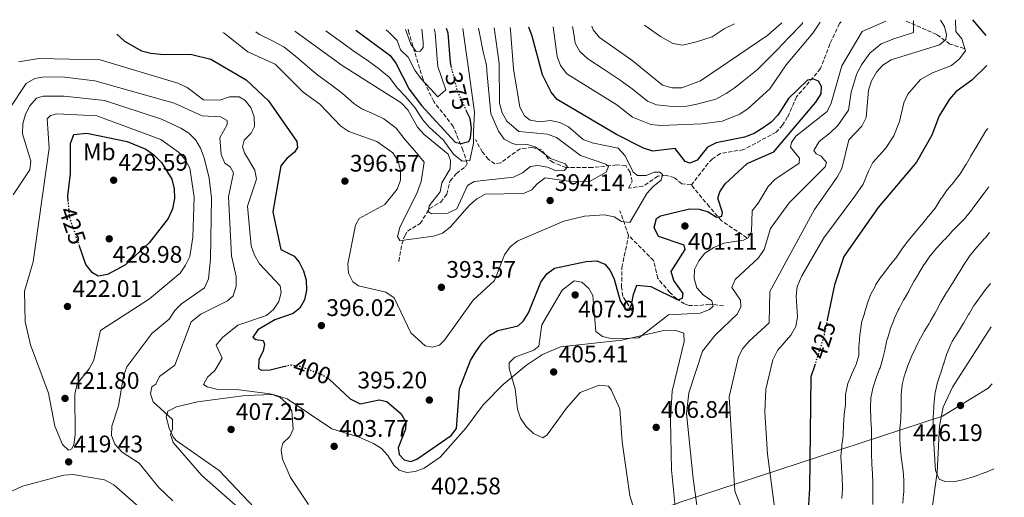
# Model space of a CAD drawing. Units: metres. Extents: x 618817 to 622301, y 4662351 to 4664722.
# Drawn here: x 621857 to 622269, y 4664522 to 4664722 of the extents above; entities that cross this region are included whole.
import ezdxf
from ezdxf.enums import TextEntityAlignment as Align

# ---------------------------------------------------------------- set-up
doc = ezdxf.new("R2010")
doc.units = ezdxf.units.M
doc.header["$MEASUREMENT"] = 0
doc.linetypes.add('DGN Style 3', pattern=[2.435890702152634, 1.739921930109024, -0.6959687720436097])
doc.linetypes.add('DGN Style 5', pattern=[1.217945351076317, 0.5219765790327072, -0.6959687720436097])
for name, color, linetype, lineweight in [('Cota de curva de nivel directora', 7, 'Continuous', 0), ('Cota de punto acotado terreno', 7, 'Continuous', 0), ('Curva de nivel directora', 30, 'Continuous', 30), ('Curva de nivel directora no vista', 30, 'DGN Style 5', 30), ('Curva de nivel intermedia', 30, 'Continuous', 0), ('Etiqueta de uso rústico', 92, 'Continuous', 0), ('Límite de municipio', 7, 'Continuous', 0), ('Línea de cambio de uso (parcela vista)', 92, 'Continuous', 0), ('Punto acotado terreno (símbolo)', 7, 'Continuous', 0), ('Vaguada', 142, 'DGN Style 3', 13)]:
    doc.layers.add(name, color=color, linetype=linetype, lineweight=lineweight)
doc.styles.add('Style-Arial', font='arial.ttf')

# ---------------------------------------------------------------- blocks, each defined once
blk = doc.blocks.new('5PATER')
at = {"layer": 'Punto acotado terreno (símbolo)', "linetype": 'Continuous', "lineweight": 0}
h = blk.add_hatch(color=51, dxfattribs=at)
edge = h.paths.add_edge_path()
edge.add_ellipse((0, 0), major_axis=(-0.1095731443231308, -0.1110710700762829), ratio=0.9994222409660317, start_angle=0, end_angle=360)

msp = doc.modelspace()

# ---------------------------------------------------------------- linework, layer by layer
at = {"layer": 'Curva de nivel directora', "color": 30, "linetype": 'Continuous', "lineweight": 30, "flags": 128}
for points, elevation in [([(622261.4000000004, 4664715.740000002), (622255.7599999988, 4664722.359999999)], 425), ([(621897.8700000006, 4664716.240000002), (621901.0999999981, 4664713.390000002), (621908.1599999992, 4664709.340000002), (621912.0399999993, 4664708.34), (621916.0899999995, 4664707.990000002), (621929.2100000001, 4664707.810000001), (621937.2299999997, 4664705.850000001), (621951.9199999995, 4664697.130000001), (621961.2899999993, 4664688.380000004), (621973.1699999993, 4664671.42), (621973.3700000005, 4664668.9), (621972.15, 4664666.970000002), (621968.9600000004, 4664664.310000001), (621966.3699999999, 4664661.180000001), (621963.1299999988, 4664641.900000001), (621966.4799999995, 4664626.199999999), (621972.0499999995, 4664623.439999999), (621974.1599999995, 4664620.92), (621975.9299999997, 4664617.189999999), (621977.0400000006, 4664613.340000001), (621977.1999999994, 4664609.090000002), (621976.3999999993, 4664605.039999999), (621974.3699999996, 4664601.59), (621971.5499999988, 4664599.440000001), (621963.9899999994, 4664596.770000001), (621956.8899999983, 4664592.560000001), (621954.7200000001, 4664589.520000001), (621956.0399999989, 4664588.550000003), (621959.0199999984, 4664588.09), (621959.5700000004, 4664586.520000001), (621958.9899999994, 4664583.82), (621957.1799999988, 4664580.000000001), (621957.0599999982, 4664576.33), (621958.3999999993, 4664575.710000001), (621962.0000000001, 4664575.840000001), (621968.1, 4664577.289999999)], 400), ([(621997.8500000001, 4664717.949999999), (622012.0899999982, 4664707.33), (622014.5800000007, 4664704.200000001), (622020.1599999995, 4664693.210000004), (622025.3200000006, 4664686.390000001), (622039.3799999999, 4664671.08), (622041.7000000001, 4664670.57), (622044.9999999991, 4664671.320000002), (622045.7599999991, 4664672.95), (622046.1999999994, 4664676.930000002), (622045.5699999991, 4664680.95), (622044.1299999997, 4664684.12)], 375), ([(622037.8499999987, 4664702.360000002), (622037.3199999991, 4664704.490000002), (622036.4499999996, 4664716.690000001), (622035.6600000005, 4664718.600000001)], 375), ([(622192.3099999987, 4664691.29), (622192.53, 4664694.37), (622191.2899999995, 4664696.560000001), (622189.1999999996, 4664697.480000001), (622186.6699999993, 4664697.01), (622178.6799999987, 4664689.310000002), (622174.2300000006, 4664682.37), (622171.479999999, 4664679.470000001), (622168.1500000008, 4664677.050000003), (622164.3099999985, 4664674.760000001), (622160.3199999988, 4664673.25), (622148.440000001, 4664670.78), (622144.8699999992, 4664668.970000002), (622140.4799999993, 4664663.550000002), (622137.5199999999, 4664662.32), (622135.5300000006, 4664663.030000002), (622131.3300000008, 4664668.460000004), (622122.019999999, 4664667.390000002), (622118.0199999979, 4664668.640000002), (622106.8299999987, 4664674.32), (622082.0499999995, 4664688.930000001), (622079.4900000002, 4664692.07), (622075.82, 4664699.230000002), (622071.6, 4664715.470000001), (622070.1699999995, 4664719.189999999)], 400), ([(622261.6199999994, 4664703.119999999), (622261.5799999991, 4664703.029999999), (622255.4300000002, 4664697.050000001), (622248.6599999998, 4664692.220000003), (622246.1099999995, 4664689.140000002), (622241.7799999999, 4664682.080000001), (622238.72, 4664674.03), (622232.2999999983, 4664662.680000001), (622216.1600000003, 4664643.820000002), (622201.8300000007, 4664623.24), (622198.0199999996, 4664611.32), (622194.9399999996, 4664596.78)], 425), ([(621986.5800000003, 4664571.940000001), (621995.4699999997, 4664563.619999999), (621999.5899999992, 4664561.630000002), (622007.6099999989, 4664563.29), (622010.7699999996, 4664562.49), (622016.8, 4664557.45), (622018.709999999, 4664553.920000001), (622018.6199999994, 4664550.95), (622015.4999999992, 4664543.230000002), (622015.9799999997, 4664540.410000001), (622017.9800000002, 4664538.130000001), (622020.7299999995, 4664537.449999999), (622023.3200000002, 4664538.470000001), (622037.6399999986, 4664548.29), (622039.8600000005, 4664551.24), (622041.1900000003, 4664567.83), (622045.7999999992, 4664579.67), (622047.9699999996, 4664583.32), (622050.6200000006, 4664587.130000001), (622053.7799999989, 4664590.270000001), (622057.2099999998, 4664592.340000001), (622065.6599999989, 4664594.180000001), (622067.940000001, 4664596.279999999), (622070.0399999998, 4664599.680000002), (622075.1799999987, 4664612.480000001), (622077.6699999986, 4664615.940000001), (622080.9000000006, 4664618.32), (622094.1299999984, 4664621.199999999), (622098.63, 4664621.380000001), (622101.8699999988, 4664620.08), (622104.1500000008, 4664617.42), (622105.8799999988, 4664613.810000002), (622108.3099999983, 4664604.750000001), (622110.6299999985, 4664601.230000001), (622112.2699999991, 4664601.490000002), (622113.1299999997, 4664603.050000002), (622113.8600000006, 4664607.300000001), (622115.2699999987, 4664611.199999999), (622121.1699999997, 4664610.67), (622132.3999999991, 4664605.140000002), (622134.3999999998, 4664605.850000001), (622134.6299999999, 4664607.820000002), (622130.7299999995, 4664613.180000001), (622129.6900000002, 4664617.030000002), (622135.5300000006, 4664626.170000001), (622135.0599999991, 4664627.940000001), (622124.3300000001, 4664631.550000001), (622122.5599999998, 4664635.340000002), (622123.5599999991, 4664639.210000001), (622125.230000001, 4664640.270000001), (622137.3300000001, 4664643.250000002), (622141.3299999987, 4664643.12), (622145.1599999998, 4664641.910000001), (622148.66, 4664639.730000001), (622150.779999999, 4664640.140000001), (622151.1700000003, 4664641.630000001), (622149.1399999984, 4664647.630000001), (622149.9699999999, 4664650.34), (622152.2400000008, 4664653.630000002), (622161.4199999986, 4664662.130000004), (622172.5699999998, 4664667.029999999), (622190.1799999987, 4664687.890000001), (622192.3099999987, 4664691.29)], 400), ([(621877.5700000006, 4664646.310000001), (621877.3400000003, 4664648.699999999), (621878.5099999993, 4664657.890000002), (621878.5199999984, 4664670.480000001), (621879.8300000003, 4664674.37), (621885.3600000002, 4664674.83), (621902.2200000002, 4664671.42), (621909.9400000006, 4664668.180000001), (621913.2699999987, 4664665.74), (621916.5099999997, 4664662.650000001), (621920.8499999982, 4664655.59), (621921.8200000006, 4664651.510000001), (621921.9799999992, 4664647.460000001), (621921.1099999996, 4664643.2), (621919.3700000007, 4664639.119999999), (621911.3199999996, 4664628.900000002), (621901.4800000003, 4664619.690000001), (621894.0199999993, 4664615.660000001), (621890.0299999996, 4664615.060000001), (621887.649999999, 4664616.410000003), (621884.8300000007, 4664619.840000001), (621882.2199999997, 4664627.61)], 425), ([(622189.8099999997, 4664578.25), (622188.0799999997, 4664572.850000001), (622187.5700000002, 4664526.09), (622185.829999999, 4664499.430000002), (622185.8699999992, 4664469.740000002), (622187.1299999999, 4664446.660000001), (622188.69, 4664427.560000001), (622193.1499999991, 4664404.449999999), (622194.1500000005, 4664389.61), (622194.5599999995, 4664366.520000001), (622193.3199999991, 4664335.480000001), (622193.6699999999, 4664289.470000002), (622195.0499999991, 4664280.980000001), (622197.9300000002, 4664272.000000002), (622202.89, 4664265.510000001), (622206.1299999988, 4664263.130000004), (622209.9299999987, 4664261.460000001), (622213.99, 4664260.83), (622222.5700000008, 4664262.02), (622234.8199999996, 4664266.53), (622256.9199999988, 4664271.420000001), (622261.0799999986, 4664272.980000001), (622264.5299999996, 4664275.03), (622268.9599999997, 4664279.310000001)], 425)]:
    msp.add_lwpolyline(points, dxfattribs=dict(at, elevation=elevation))
at = {"layer": 'Curva de nivel directora no vista', "color": 30, "linetype": 'DGN Style 5', "lineweight": 30, "flags": 128}
for points, elevation in [([(622044.1299999997, 4664684.12), (622040.3099999997, 4664692.500000002), (622037.8499999987, 4664702.360000002)], 375), ([(621882.2199999997, 4664627.61), (621878.23, 4664639.440000001), (621877.5700000006, 4664646.310000001)], 425), ([(622194.9399999996, 4664596.78), (622193.3899999983, 4664589.470000001), (622189.8099999997, 4664578.25)], 425), ([(621968.1, 4664577.289999999), (621970.5999999989, 4664577.890000001), (621974.5499999984, 4664577.289999999), (621982.9100000003, 4664574.210000002), (621986.3500000001, 4664572.160000003), (621986.5800000003, 4664571.940000001)], 400)]:
    msp.add_lwpolyline(points, dxfattribs=dict(at, elevation=elevation))
at = {"layer": 'Curva de nivel intermedia', "color": 30, "linetype": 'Continuous', "lineweight": 0, "flags": 128}
for points, elevation in [([(622219.4300000004, 4664721.74), (622209.5199999996, 4664717.350000001), (622201.0800000017, 4664703.05), (622196.5900000012, 4664687.439999999), (622194.8300000001, 4664683.95), (622181.8400000012, 4664673.619999999), (622179.9400000013, 4664671.010000001), (622179.5800000017, 4664669.01), (622183.3400000011, 4664664.350000001), (622183.2100000015, 4664662.34), (622172.9600000009, 4664655.439999998), (622170.1600000003, 4664652.579999999), (622166.0000000006, 4664645.599999999), (622163.5900000011, 4664642.34), (622163.2900000016, 4664633.739999999), (622161.860000001, 4664630.999999999), (622159.8600000006, 4664630.070000002), (622151.7000000001, 4664628.88), (622147.4700000009, 4664627.029999998), (622143.7100000014, 4664624.59), (622141.2100000002, 4664621.419999998), (622139.430000001, 4664617.84), (622139.27, 4664613.98), (622140.3200000006, 4664610.130000001), (622143.0099999995, 4664607.149999999), (622146.6799999997, 4664604.67), (622147.2200000007, 4664602.449999998), (622145.6500000015, 4664601.099999999), (622141.74, 4664599.55), (622128.5000000009, 4664598.81), (622116.0700000012, 4664589.25), (622105.1200000009, 4664588.760000001), (622101.0000000015, 4664589.699999999), (622098.1100000015, 4664591.869999999), (622096.8600000021, 4664606.930000001), (622095.2200000014, 4664609.84), (622092.270000001, 4664612.529999999), (622089.0999999992, 4664613.01), (622084.1300000004, 4664609.189999999), (622075.5600000008, 4664594.67), (622074.2799999999, 4664585.759999999), (622072.2400000015, 4664584.02), (622064.2500000007, 4664581.109999999), (622061.9500000007, 4664578.710000001), (622061.8500000001, 4664576.300000002), (622064.49, 4664567.84), (622065.4300000009, 4664559.380000001), (622066.6500000014, 4664555.579999999), (622069.0899999999, 4664552.039999999), (622072.0600000004, 4664549.140000001), (622075.9600000008, 4664547.409999999), (622077.8400000005, 4664548.539999999), (622085.8600000005, 4664559.720000001), (622091.6500000019, 4664566.349999998), (622099.5800000001, 4664569.41), (622103.4700000014, 4664568.95), (622104.6200000005, 4664567.470000001), (622108.1299999995, 4664559.52), (622109.150000001, 4664545.65), (622112.3499999995, 4664523.210000001), (622116.4600000001, 4664510.17)], 405.0000000000001), ([(622191.9199999997, 4664721.269999999), (622188.8500000008, 4664716.74), (622177.8100000012, 4664703.499999999), (622170.9100000013, 4664693.439999999), (622161.85, 4664685.119999999), (622158.4200000011, 4664682.779999998), (622150.9199999998, 4664679.92), (622142.4700000009, 4664678.710000001), (622125.230000001, 4664678.02), (622121.1400000005, 4664678.500000001), (622113.5499999998, 4664681.59), (622106.9400000004, 4664686.67), (622085.97, 4664699.649999999), (622083.3600000015, 4664703.140000002), (622082.0499999995, 4664706.939999999), (622080.3200000017, 4664719.359999999)], 405.0000000000001), ([(622184.7400000005, 4664721.15), (622184.2900000011, 4664720.52), (622178.7200000011, 4664714.810000001), (622173.9800000002, 4664709.699999999), (622168.4100000003, 4664704.149999999), (622165.5700000015, 4664701.3), (622159.3100000008, 4664696.34), (622156.0700000019, 4664693.76), (622152.7100000002, 4664691.470000002), (622148.3100000013, 4664689.029999998), (622140.3200000006, 4664687.019999999), (622136.2700000005, 4664686.179999999), (622130.2700000012, 4664686.009999999), (622123.5700000002, 4664686.730000001), (622119.7700000004, 4664688.269999999), (622113.370000001, 4664693.349999999), (622108.3799999999, 4664697.100000001), (622101.6900000023, 4664701.489999999), (622094.8000000011, 4664706.029999999), (622091.5100000009, 4664709), (622089.5199999994, 4664712.529999999), (622088.9699999995, 4664716.489999999), (622088.4199999997, 4664719.500000001)], 410.0000000000001), ([(622175.9600000005, 4664721), (622170.1400000001, 4664715.910000001), (622141.9299999999, 4664696.699999999), (622134.0800000001, 4664693.81), (622130.0700000002, 4664693.800000001), (622125.990000001, 4664694.949999999), (622113.2200000013, 4664705.42), (622099.6600000004, 4664714.859999998), (622097.0000000006, 4664718.13), (622096.5500000013, 4664719.639999999)], 415), ([(622156.120000001, 4664720.66), (622151.8200000006, 4664718.499999999), (622146.8600000008, 4664715.119999999), (622140.3099999995, 4664713.119999999), (622134.3300000003, 4664711.76), (622130.2900000013, 4664712.33), (622125.24, 4664715.31), (622120.0400000007, 4664718.970000001), (622118.540000001, 4664720.019999999)], 420.0000000000001), ([(622230.9700000007, 4664721.939999999), (622231.030000001, 4664716.960000001), (622226.65, 4664715.59), (622222.8300000001, 4664714.399999999), (622217.4400000012, 4664712.259999999), (622212.6700000013, 4664708.369999999), (622209.3099999995, 4664703.439999999), (622207.2900000011, 4664699.890000002), (622204.9500000009, 4664692.090000001), (622203.8700000013, 4664684.429999998), (622199.4000000008, 4664678.02), (622196.0800000017, 4664675.060000001), (622191.6000000001, 4664671.31), (622189.3800000006, 4664667.609999998), (622190.2200000011, 4664666.259999999), (622192.4400000006, 4664665.25), (622194.6700000013, 4664662.529999998), (622194.030000002, 4664660.74), (622178.9900000015, 4664645.65), (622171.2000000018, 4664634.970000001), (622168.5399999998, 4664626.24), (622166.1700000005, 4664622.750000001), (622156.4500000019, 4664613.649999999), (622154.9600000011, 4664610.289999999), (622158.610000001, 4664604.909999999), (622158.780000001, 4664602.16), (622157.4600000001, 4664599.220000001), (622148.0499999998, 4664590.31), (622142.7200000011, 4664583.59), (622137.0900000008, 4664566.199999998), (622136.0900000016, 4664557.470000001), (622138.8099999996, 4664530.369999998), (622146.4200000004, 4664475.060000001)], 410.0000000000001), ([(622242.2900000019, 4664722.130000001), (622243.9300000002, 4664719.539999999), (622244.820000002, 4664716.069999999), (622244.5400000004, 4664714.069999999), (622241.9200000007, 4664711.869999999), (622221.7100000002, 4664705.550000001), (622218.1699999997, 4664703.349999999), (622215.5000000009, 4664700.380000001), (622213.4900000015, 4664696.730000001), (622212.2100000007, 4664692.899999999), (622211.1400000001, 4664681.429999999), (622209.3200000006, 4664677.859999999), (622203.9699999996, 4664672.099999999), (622201.0000000013, 4664660.119999998), (622199.0700000002, 4664656.390000001), (622189.5500000005, 4664642.930000001), (622170.870000001, 4664608.62), (622170.7000000011, 4664595.42), (622162.3100000003, 4664587.869999998), (622159.6900000006, 4664584.8), (622157.7800000019, 4664581.279999999), (622153.8800000015, 4664564.48), (622156.280000002, 4664525.09), (622159.8400000005, 4664515.829999999)], 415), ([(622248.5599999992, 4664722.240000002), (622248.6300000009, 4664717.369999998), (622251.2500000005, 4664714.3), (622252.6699999997, 4664709.279999999), (622250.1100000005, 4664705.859999999), (622246.9200000009, 4664703.210000001), (622239.0000000016, 4664700.079999999), (622233.9099999999, 4664697.34), (622228.6399999993, 4664691.23), (622226.9900000021, 4664687.49), (622225.1200000012, 4664679.720000001), (622222.7000000004, 4664673.789999999), (622219.2400000005, 4664668.440000001), (622213.9699999999, 4664662.519999999), (622212.1400000014, 4664658.889999999), (622209.8800000016, 4664653.489999999), (622206.4400000017, 4664648.429999999), (622193.5300000013, 4664631.109999998), (622184.2300000007, 4664615.189999999), (622182.3600000021, 4664610.71), (622181.8700000005, 4664606.74), (622182.4200000003, 4664597.890000001), (622181.7600000009, 4664593.939999999), (622179.7600000004, 4664590.339999998), (622174.0899999997, 4664583.960000001), (622172.1400000006, 4664580.060000001), (622169.2700000008, 4664567.75), (622168.760000001, 4664558.13), (622169.9400000012, 4664540.55), (622174.7300000011, 4664504.710000001)], 420.0000000000001), ([(621942.1800000007, 4664716.999999999), (621942.7700000008, 4664716.689999999), (621952.6000000011, 4664708.949999998), (621964.0499999998, 4664703.779999998), (621975.78, 4664691.960000001), (621982.7699999994, 4664686.99), (621991.5800000007, 4664677.859999999), (621994.8700000007, 4664675.579999999), (622006.5499999995, 4664671.429999999), (622013.2100000003, 4664666.679999999), (622015.4600000011, 4664663.16), (622016.4600000003, 4664659.24), (622016.5000000005, 4664655.140000001), (622015.1300000004, 4664651.399999999), (622009.9100000013, 4664644.98), (621999.2600000006, 4664639.159999999), (621997.6500000012, 4664636.400000001), (621994.4300000004, 4664620.220000001), (621994.7300000021, 4664616.239999999), (621996.4800000022, 4664612.619999998), (621998.8600000005, 4664610.980000001), (622010.3600000005, 4664608.359999998), (622013.8300000017, 4664605.939999999), (622020.7499999995, 4664591.239999999), (622026.7700000012, 4664585.84), (622029.7300000006, 4664585.3), (622032.7800000015, 4664586.160000001), (622034.8300000012, 4664588.220000001), (622046.9000000012, 4664604.99), (622055.850000001, 4664613.24), (622059.9900000005, 4664623.939999999), (622062.3799999999, 4664627.330000001), (622065.5600000005, 4664629.749999999), (622084.800000001, 4664638.07), (622093.3900000007, 4664640.149999999), (622101.7300000002, 4664640.640000001), (622105.8200000006, 4664639.890000001), (622108.9200000007, 4664637.92), (622112.400000001, 4664637.539999999), (622119.4300000007, 4664649.56), (622122.1300000007, 4664652.600000001), (622125.4200000009, 4664655.259999999), (622126.0900000016, 4664657.609999998), (622124.870000001, 4664658.560000001), (622122.6100000013, 4664658.560000001), (622119.2400000006, 4664657.189999999), (622115.5400000014, 4664657.159999999), (622113.7199999997, 4664658.59), (622110.3700000015, 4664665.439999999), (622107.5500000007, 4664668.529999999), (622096.6000000006, 4664670.769999999), (622092.8900000001, 4664672.269999999), (622086.6699999997, 4664677.56), (622083.0500000007, 4664679.279999998), (622079.1399999993, 4664680.119999999), (622074.6800000002, 4664679.609999999), (622070.7400000016, 4664680.249999999), (622068.2600000006, 4664682.159999999), (622066.4299999999, 4664685.689999999), (622063.6800000007, 4664701.739999999), (622062.4800000006, 4664717.949999999), (622062.2900000005, 4664719.050000001)], 395.0000000000001), ([(621955.9600000007, 4664717.240000002), (621957.5800000011, 4664716.119999998), (621962.9500000001, 4664713.460000001), (621967.8600000008, 4664710.849999998), (621972.5200000011, 4664707.100000001), (621978.5899999996, 4664701.930000001), (621981.8500000008, 4664699.109999999), (621987.4499999998, 4664695.119999999), (621992.2100000008, 4664691.529999999), (621996.9100000013, 4664687.329999999), (622000.2400000019, 4664685.11), (622005.7000000002, 4664682.699999998), (622009.4599999997, 4664680.880000001), (622014.7100000002, 4664676.9), (622018.4299999995, 4664672.060000001), (622022.4400000017, 4664667.480000001), (622026.4200000003, 4664662.689999999), (622025.1100000005, 4664654.57), (622023.4600000009, 4664650.039999999), (622016.1600000008, 4664635.439999999), (622015.2100000008, 4664631.550000001), (622016.200000001, 4664629.99), (622017.8500000006, 4664630.109999998), (622030.2200000001, 4664631.699999998), (622034.0100000009, 4664632.980000001), (622037.2000000007, 4664635.470000001), (622045.35, 4664644.699999998), (622048.3899999999, 4664647.349999999), (622051.8299999998, 4664649.390000001), (622067.8600000006, 4664649.57), (622071.3899999999, 4664651.140000001), (622073.6600000008, 4664653.71), (622077.0000000001, 4664656.210000001), (622087.7100000011, 4664654.649999999), (622095.76, 4664654.73), (622102.440000001, 4664658.560000001), (622103.4100000011, 4664660.850000001), (622102.3600000006, 4664661.949999999), (622091.7200000011, 4664665.55), (622081.77, 4664673.08), (622078.0000000015, 4664674.439999999), (622065.8900000014, 4664675.519999999), (622060.9400000004, 4664679.84), (622058.9900000013, 4664683.319999999), (622057.9100000017, 4664687.400000001), (622057.7999999999, 4664704.17), (622055.7100000001, 4664718.939999999)], 390), ([(621972.2400000016, 4664717.520000001), (621992.1300000004, 4664703.249999999), (622016.7799999999, 4664687.52), (622019.6100000018, 4664684.689999999), (622023.6500000008, 4664677.439999999), (622026.3200000019, 4664674.31), (622036.3800000002, 4664666.130000001), (622037.3500000003, 4664663.489999999), (622037.2300000018, 4664659.899999999), (622033.7100000014, 4664654.01), (622033.07, 4664650.319999999), (622028.5200000014, 4664644.45), (622028.2100000007, 4664641.890000001), (622029.4800000002, 4664641.090000001), (622036.2800000019, 4664641.42), (622040.0800000017, 4664643.189999999), (622044.5000000006, 4664652.92), (622047.240000001, 4664654.600000001), (622063.7800000013, 4664656.399999999), (622067.4699999995, 4664658.319999999), (622070.8700000013, 4664660.890000001), (622073.8600000021, 4664661.390000001), (622077.900000001, 4664660.59), (622081.6200000005, 4664659.07), (622084.9700000008, 4664659.26), (622086.2800000006, 4664660.720000001), (622085.3799999999, 4664661.969999999), (622079.1600000015, 4664664.31), (622072.74, 4664669.180000001), (622069.0099999994, 4664670.230000001), (622064.8400000008, 4664670.060000001), (622063.3099999997, 4664670.55), (622059.8400000007, 4664672.340000001), (622057.4900000015, 4664675.630000001), (622054.2500000005, 4664683.050000002), (622052.6900000003, 4664699.319999999), (622052.4800000002, 4664703.15), (622052.1500000017, 4664704.489999999), (622051.0300000019, 4664708.880000001), (622049.540000001, 4664716.65), (622049.1299999997, 4664718.83)], 385), ([(621985.1900000002, 4664717.739999999), (621986.3400000012, 4664716.900000001), (621992.8000000009, 4664712.180000001), (621996.5000000001, 4664709.470000002), (622003.0800000007, 4664704.930000001), (622007.1700000009, 4664702.06), (622011.780000002, 4664698.34), (622015.2800000003, 4664693.7), (622018.4699999997, 4664690.359999998), (622022.4700000007, 4664685.539999999), (622025.8400000014, 4664680.439999999), (622028.5200000014, 4664677.400000001), (622034.2600000014, 4664672.01), (622038.64, 4664666.109999998), (622042.2000000007, 4664663.149999999), (622045.5199999999, 4664663.390000001), (622046.9400000015, 4664670.619999999), (622047.0599999999, 4664675.449999999), (622047.3600000016, 4664683.59), (622044.4100000013, 4664705.77), (622044.180000001, 4664706.680000001), (622043.1399999994, 4664714.560000001), (622042.6000000008, 4664718.720000001)], 380.0000000000001), ([(622010.4800000011, 4664718.170000001), (622011.5700000019, 4664717.189999999), (622015.060000001, 4664713.66), (622016.4100000011, 4664709.689999998), (622019.640000001, 4664706.670000001), (622022.4300000004, 4664701.179999999), (622025.0099999999, 4664697.770000001), (622029.0700000012, 4664693.349999999), (622032.0400000017, 4664690.119999999), (622035.4500000004, 4664693.039999999), (622033.47, 4664698.689999999), (622032.0199999993, 4664702.759999999), (622031.6200000015, 4664707.569999999), (622031.3399999999, 4664711.560000001), (622030.9900000012, 4664716.82), (622030.4900000005, 4664718.510000001)], 370.0000000000001), ([(622018.6100000006, 4664718.31), (622020.7400000007, 4664712.039999999), (622023.0000000005, 4664709.02), (622024.6900000002, 4664709.149999999), (622025.9300000007, 4664710.649999999), (622025.9000000017, 4664712.980000001), (622025.4000000011, 4664718.42)], 365.0000000000001), ([(621856.8600000016, 4664704.730000001), (621865.2300000002, 4664706.050000002), (621890.860000001, 4664705.52), (621923.3100000013, 4664695.759999999), (621927.2499999999, 4664693.98), (621934.0700000015, 4664688.81), (621940.8900000011, 4664688.640000001)], 405.0000000000001), ([(621853.1, 4664685.3), (621859.9700000008, 4664695.66), (621863.5800000007, 4664697.800000002), (621867.5200000012, 4664698.49), (621875.9299999999, 4664698.310000001), (621888.6500000004, 4664696.769999999), (621921.8200000006, 4664687.42), (621933.5900000009, 4664682.07), (621941.1900000006, 4664681.719999999), (621943.9800000001, 4664680.179999999), (621944.0100000014, 4664678.439999998), (621940.8700000009, 4664672.880000002), (621941.4299999997, 4664665.9), (621943.0700000003, 4664662.26), (621945.3100000002, 4664660.749999999), (621946.6700000013, 4664658.279999999), (621944.5900000003, 4664648.17), (621945.8300000008, 4664623.470000001), (621947.7500000009, 4664614.880000001), (621947.7500000009, 4664610.88), (621946.4600000011, 4664606.850000001), (621944.0700000017, 4664604.739999999), (621933.0299999999, 4664599.130000002)], 410.0000000000001), ([(621854.5100000004, 4664649.07), (621861.4300000004, 4664659.49), (621861.9500000011, 4664663.140000001), (621858.3700000005, 4664674.59), (621858.6100000017, 4664678.829999999), (621859.6500000012, 4664682.75), (621861.530000001, 4664686.319999999), (621864.2900000014, 4664689.550000002), (621867.0200000005, 4664690.4), (621875.8899999998, 4664690.409999999), (621892.6900000017, 4664688.519999999), (621916.5700000002, 4664680.689999999), (621924.5700000019, 4664676.989999999), (621927.9300000014, 4664674.800000002), (621930.8300000007, 4664671.970000001), (621932.9000000004, 4664668.55), (621934.4300000013, 4664664.59), (621936.4699999999, 4664655.980000001), (621937.3799999995, 4664647.749999999), (621936.9800000017, 4664622.109999999), (621936.1600000014, 4664613.899999999), (621934.4800000006, 4664610.150000001), (621924.9600000009, 4664603.470000001), (621922.1, 4664600.67), (621919.810000001, 4664596.960000001)], 415), ([(621940.8900000011, 4664688.640000001), (621944.9600000014, 4664690.119999999), (621948.9600000001, 4664690.07), (621951.420000001, 4664688.640000001), (621953.9300000012, 4664685.56), (621955.3200000013, 4664681.679999999), (621955.4300000009, 4664677.630000001), (621954.0200000005, 4664674.83), (621951.1300000004, 4664671.929999999), (621950.4300000009, 4664669.189999999), (621951.2100000009, 4664666.599999998), (621955.5000000002, 4664659.439999999), (621956.2500000012, 4664655.57), (621952.5499999998, 4664644.34), (621954.100000001, 4664627.680000001), (621955.4600000001, 4664623.83), (621957.4900000017, 4664620.23), (621966.1900000012, 4664611), (621966.6300000015, 4664608.189999999), (621965.6500000001, 4664604.42), (621963.4000000015, 4664601.13), (621960.390000001, 4664598.49), (621948.4800000017, 4664594.5)], 405.0000000000001), ([(621877.6500000011, 4664542.21), (621875.1500000021, 4664544.510000001), (621872.0000000005, 4664552.180000001), (621869.3099999994, 4664566.009999998), (621861.7800000013, 4664586.279999999), (621859.5500000005, 4664595.92), (621859.250000001, 4664608.720000001), (621862.8400000008, 4664620.980000001), (621863.850000001, 4664628.01), (621869.5199999996, 4664668.63), (621868.7300000006, 4664680.800000001), (621870.0700000017, 4664682.31), (621872.7100000014, 4664683.020000001), (621889.5300000011, 4664682.159999999), (621916.3100000008, 4664672.269999999), (621923.5900000008, 4664666.859999999), (621926.4200000005, 4664663.84), (621928.4000000008, 4664660.199999999), (621930.1300000009, 4664648.08), (621929.5900000001, 4664631.390000001), (621928.3300000017, 4664623.189999999), (621926.6200000016, 4664619.57), (621924.3000000016, 4664616.210000001), (621911.57, 4664605.550000001), (621891.0100000007, 4664592.27), (621888.180000001, 4664579.789999999), (621886.3200000013, 4664576.25), (621881.280000001, 4664570.019999999), (621880.2700000008, 4664565.630000001), (621880.5000000009, 4664548.569999999), (621879.9000000019, 4664544.609999998), (621879.0599999992, 4664542.81), (621877.6500000011, 4664542.21)], 420.0000000000001), ([(622262.0799999998, 4664676.789999999), (622261.2300000006, 4664675.77), (622256.9900000005, 4664668.789999999), (622255.0200000012, 4664665.310000001), (622254.9600000008, 4664665.21), (622252.9500000014, 4664661.75), (622252.9300000012, 4664661.720000001), (622250.8200000012, 4664658.319999999), (622250.4700000003, 4664657.800000001), (622248.0300000019, 4664654.630000001), (622247.8300000007, 4664654.380000001), (622245.2199999999, 4664651.34), (622245.0700000002, 4664651.150000001), (622242.8100000003, 4664647.850000001), (622242.4600000017, 4664647.319999999), (622240.3499999995, 4664643.92), (622240.040000001, 4664643.509999999), (622237.5199999998, 4664640.410000001), (622237.1100000007, 4664639.92), (622234.5500000013, 4664636.84), (622233.9900000005, 4664636.159999999), (622231.4700000013, 4664633.050000001), (622231.2900000003, 4664632.829999999), (622228.7000000018, 4664629.789999999), (622228.4900000017, 4664629.539999999), (622226.0800000001, 4664626.350000001), (622225.7699999993, 4664625.909999999), (622223.5499999998, 4664622.579999999), (622223.3399999997, 4664622.300000002), (622220.880000001, 4664619.140000001), (622220.4600000008, 4664618.609999998), (622217.9999999999, 4664615.46), (622217.5000000015, 4664614.809999999), (622215.2999999998, 4664611.470000001), (622215.0300000015, 4664611), (622213.1900000019, 4664607.449999998), (622213.0700000012, 4664607.16), (622211.680000001, 4664603.409999999), (622211.6600000008, 4664603.32), (622210.5099999999, 4664599.480000001), (622210.5000000009, 4664599.429999999), (622209.3099999995, 4664595.609999998), (622209.2100000011, 4664595.24), (622208.6800000013, 4664591.279999999), (622208.6100000021, 4664590.49), (622208.2200000009, 4664586.51), (622208.1900000018, 4664586.050000002), (622208.1200000005, 4664582.05), (622208.1000000002, 4664581.84), (622207.0099999994, 4664577.989999999), (622206.7800000014, 4664577.439999999), (622205.0700000017, 4664573.82), (622205.0500000014, 4664573.769999999), (622203.5899999996, 4664570.060000001), (622203.3700000006, 4664569.41), (622202.6200000017, 4664565.480000001), (622202.6200000017, 4664565.449999999), (622202.51, 4664561.449999998), (622202.49, 4664561.23), (622202.0300000017, 4664557.26), (622202.0000000005, 4664556.989999999), (622201.7000000009, 4664553), (622201.6800000007, 4664552.609999998), (622201.6300000016, 4664548.609999999), (622201.6100000015, 4664548.189999999), (622201.0599999994, 4664544.230000001), (622200.9900000001, 4664543.690000001), (622200.6500000004, 4664539.699999998), (622200.6500000004, 4664539.510000001), (622200.8600000005, 4664535.51), (622200.9000000008, 4664534.81), (622201.1500000011, 4664530.82), (622201.16, 4664530.67), (622201.2899999997, 4664526.67), (622201.2600000006, 4664525.909999999), (622201.0000000013, 4664521.92)], 430), ([(622262.5, 4664652.349999999), (622260.760000001, 4664650.119999998), (622260.4000000012, 4664649.640000001), (622258.0200000008, 4664646.42), (622257.9000000001, 4664646.27), (622255.570000001, 4664643.02), (622255.4200000013, 4664642.8), (622252.9100000011, 4664639.680000001), (622252.7200000011, 4664639.480000001), (622249.9299999995, 4664636.609999998), (622249.7100000004, 4664636.380000001), (622246.9100000019, 4664633.52), (622246.7399999998, 4664633.33), (622244.0300000008, 4664630.390000001), (622243.690000001, 4664630.029999998), (622240.9800000021, 4664627.09), (622240.64, 4664626.73), (622238.0800000008, 4664623.66), (622237.8500000006, 4664623.350000001), (622235.5400000016, 4664620.08), (622235.3200000003, 4664619.730000001), (622233.2599999994, 4664616.3), (622233.1900000002, 4664616.180000001), (622231.1800000007, 4664612.719999999), (622231.0199999998, 4664612.439999999), (622229.0700000008, 4664608.939999999), (622228.9900000002, 4664608.800000001), (622227.0200000011, 4664605.32), (622226.8700000013, 4664605.06), (622224.9600000002, 4664601.539999999), (622224.5900000014, 4664600.800000001), (622222.9599999997, 4664597.149999999), (622222.7400000007, 4664596.63), (622221.29, 4664592.899999999), (622221.1900000017, 4664592.619999998), (622220.0499999997, 4664588.779999998), (622220.0400000005, 4664588.729999999), (622219.1399999998, 4664584.829999999), (622219.0900000005, 4664584.609999999), (622218.190000002, 4664580.720000001), (622218.1500000019, 4664580.539999999), (622217.0000000007, 4664576.71), (622216.8200000019, 4664576.199999998), (622215.4400000006, 4664572.439999999), (622215.2800000019, 4664571.989999999), (622213.99, 4664568.199999999), (622213.9299999997, 4664568), (622213.0900000014, 4664564.079999999), (622213.0800000002, 4664563.980000001), (622212.9400000017, 4664559.980000001), (622212.9600000017, 4664559.56), (622213.1600000006, 4664555.57), (622213.2000000009, 4664554.869999998), (622213.4700000014, 4664550.869999999), (622213.4800000003, 4664550.519999999), (622213.4700000014, 4664546.52), (622213.4500000012, 4664545.46), (622213.3600000018, 4664541.459999999), (622213.3600000018, 4664540.539999999), (622213.5099999993, 4664536.54), (622213.5200000005, 4664536.34), (622213.7799999998, 4664532.349999999), (622213.7799999998, 4664532.3), (622213.99, 4664528.300000001), (622214.0000000012, 4664528.100000001), (622214.0400000013, 4664524.099999999), (622214.0400000013, 4664523.439999999), (622214.0300000003, 4664519.439999999)], 435.0000000000001), ([(622262.8300000009, 4664633.23), (622260.9199999998, 4664630.980000001), (622260.5800000001, 4664630.58), (622257.9100000013, 4664627.599999999), (622257.490000001, 4664627.13), (622254.9299999995, 4664624.05), (622254.6900000004, 4664623.740000002), (622252.4000000015, 4664620.46), (622252.1199999999, 4664620.02), (622250.0200000011, 4664616.609999998), (622249.6200000009, 4664615.949999999), (622247.5600000002, 4664612.519999998), (622247.3099999998, 4664612.100000001), (622245.1500000006, 4664608.73), (622244.8399999999, 4664608.230000001), (622242.8200000015, 4664604.78), (622242.4500000007, 4664604.119999998), (622240.5599999996, 4664600.59), (622239.9400000004, 4664599.449999999), (622237.9400000023, 4664595.98), (622237.4999999995, 4664595.230000001), (622235.4500000001, 4664591.8), (622235.1400000014, 4664591.279999999), (622233.1900000002, 4664587.779999999), (622232.8000000013, 4664587.019999999), (622231.1200000005, 4664583.389999999), (622230.6399999998, 4664582.32), (622229.0700000008, 4664578.640000001), (622228.6799999997, 4664577.679999998), (622227.3200000006, 4664573.92), (622227.1900000009, 4664573.529999999), (622226.2800000012, 4664569.63), (622226.2499999999, 4664569.41), (622225.860000001, 4664565.420000001), (622225.8400000009, 4664564.720000001), (622225.8699999999, 4664560.720000001), (622225.85, 4664559.759999999), (622225.670000001, 4664555.76), (622225.6399999997, 4664555.230000001), (622225.3200000002, 4664551.249999999), (622225.2799999998, 4664550.599999999), (622225.2300000007, 4664546.600000001), (622225.2400000019, 4664546.539999999), (622225.5300000003, 4664542.55), (622225.5599999992, 4664542.250000001), (622225.9700000006, 4664538.27), (622226.0599999999, 4664537.470000001), (622226.6600000013, 4664533.509999999), (622226.6600000013, 4664533.489999998), (622226.9500000017, 4664529.499999999), (622226.9800000008, 4664528.550000001), (622226.9000000004, 4664524.55), (622226.8700000013, 4664523.929999999), (622226.5200000004, 4664519.949999998)], 440), ([(622263.2000000019, 4664611.960000002), (622261.9500000002, 4664610.459999999), (622261.1600000013, 4664609.500000001), (622256.4400000006, 4664603.039999999), (622256.2300000006, 4664602.679999999), (622254.2000000009, 4664599.23), (622254.0500000011, 4664598.98), (622251.9900000002, 4664595.550000001), (622251.8300000015, 4664595.279999998), (622249.7400000016, 4664591.869999999), (622249.240000001, 4664591.060000001), (622247.2000000002, 4664587.609999999), (622246.8000000002, 4664586.890000001), (622245.1600000019, 4664583.230000001), (622244.8300000011, 4664582.249999999), (622243.6200000017, 4664578.439999999), (622243.5800000015, 4664578.319999999), (622242.360000001, 4664574.5), (622242.1599999999, 4664573.859999998), (622240.9100000004, 4664570.060000001), (622240.6900000013, 4664569.359999998), (622239.9500000017, 4664565.430000001), (622239.9100000013, 4664565), (622239.5500000014, 4664561.02), (622239.4800000022, 4664559.96), (622239.2499999999, 4664555.970000001), (622239.2400000008, 4664555.779999998), (622239.2000000007, 4664551.779999999), (622239.2200000007, 4664551.42), (622239.3800000015, 4664547.420000001), (622239.4100000006, 4664546.770000001), (622239.6100000017, 4664542.779999998), (622239.6299999997, 4664542.470000001), (622239.8399999999, 4664538.48), (622239.88, 4664537.730000001), (622240.1300000004, 4664533.730000001), (622241.7300000008, 4664530.069999998), (622241.770000001, 4664530.029999998), (622244.0900000011, 4664529.069999999), (622247.7500000001, 4664529.000000001), (622251.6799999997, 4664529.760000001), (622252.110000001, 4664529.880000001), (622255.940000002, 4664531.01), (622256.730000001, 4664531.27), (622260.4800000017, 4664532.659999999), (622261.0400000005, 4664532.900000001), (622264.5400000007, 4664534.430000001)], 445), ([(621919.810000001, 4664596.960000001), (621912.5300000011, 4664591.020000001), (621902.0700000004, 4664577.07), (621900.7000000002, 4664573.119999998), (621898.5800000012, 4664560.789999999), (621895.7600000005, 4664552.239999999), (621895.650000001, 4664548.319999999), (621897.0400000013, 4664544.699999998), (621900.1500000004, 4664541.390000001), (621907.2699999994, 4664536.720000001), (621915.2699999993, 4664526.740000002), (621921.2400000016, 4664521.01)], 415), ([(621933.0299999999, 4664599.130000002), (621928.9700000008, 4664595.890000001), (621922.1800000004, 4664577.759999999), (621915.6700000016, 4664572.98), (621914.1100000013, 4664569.88), (621912.4800000018, 4664568.670000001), (621911.9100000019, 4664565.779999998), (621913.0300000019, 4664562.390000001), (621921.17, 4664555.029999999), (621921.17, 4664550.970000001), (621920.2600000004, 4664548.810000001), (621921.4800000007, 4664545.330000001), (621933.4500000002, 4664531.529999998), (621949.7800000004, 4664517.189999999)], 410.0000000000001), ([(621948.4800000017, 4664594.5), (621942.0199999998, 4664589.34), (621939.350000001, 4664586.189999999), (621941.8400000011, 4664580.640000001), (621938.8800000016, 4664575.480000001), (621935.7200000011, 4664572.740000002), (621934.1600000008, 4664569.63), (621935.6200000005, 4664568.670000001), (621939.5200000008, 4664567.73), (621947.9400000008, 4664567.57), (621961.9199999997, 4664565.82), (621966.0700000003, 4664564.380000001), (621968.7300000002, 4664561.939999999), (621971.0300000003, 4664558.659999999), (621971.6300000015, 4664550.999999999), (621970.2200000011, 4664547.899999999), (621967.3400000001, 4664545.160000001), (621966.6200000002, 4664542.310000001), (621967.1100000021, 4664538.429999999), (621970.5300000019, 4664530.810000001), (621977.9500000003, 4664519.470000001)], 405.0000000000001), ([(621879.6500000015, 4664531.96), (621875.6600000019, 4664531.66), (621858.4500000009, 4664527.060000001), (621850.6400000011, 4664523.470000001)], 420.0000000000001), ([(621924.0800000003, 4664506.3), (621920.9700000011, 4664508.819999999), (621912.8600000018, 4664513.260000001), (621896.6700000003, 4664527.670000001), (621892.7699999998, 4664529.84), (621879.6500000015, 4664531.96)], 420)]:
    msp.add_lwpolyline(points, dxfattribs=dict(at, elevation=elevation))
at = {"layer": 'Límite de municipio', "color": 7, "linetype": 'Continuous', "lineweight": 0}
msp.add_polyline3d([(621437.4400000013, 4664453.899999999, 390.93), (621532.3599999994, 4664478.640000001, 392.05), (621555.3999999985, 4664483.530000002, 393.31), (621594.6799999997, 4664489.59, 398.19), (621773.9100000003, 4664521.239999998, 405.99), (621803.4299999997, 4664515.480000001, 409.87), (621828.4899999984, 4664510.38, 418.9600000000001), (621868.3999999985, 4664506.41, 427.68), (621915.2800000012, 4664503.5, 422.87), (621948.7600000016, 4664497.34, 415.18), (621977.3500000016, 4664488.510000002, 412.8400000000001), (622002.9200000018, 4664477.949999999, 407.1600000000001), (622132.5300000012, 4664520.07, 407.87), (622132.5799999982, 4664520.09, 407.89), (622243.0700000003, 4664556.38, 445.95), (622262.2300000006, 4664568.190000001, 446.13), (622263.9299999997, 4664570.02, 446.19)], dxfattribs=at)
at = {"layer": 'Línea de cambio de uso (parcela vista)', "color": 92, "linetype": 'Continuous', "lineweight": 0, "extrusion": (0.04369562581003315, 0.04925910232866712, 0.9978297615940525), "elevation": 257352.5065025072, "flags": 128}
msp.add_lwpolyline([(2630042.037918436, -3893777.088574568), (2630042.037918436, -3893793.338479182)], dxfattribs=at)
at = {"layer": 'Línea de cambio de uso (parcela vista)', "color": 92, "linetype": 'Continuous', "lineweight": 0}
for points in [[(622043.8399999999, 4664551.350000001, 401.1699999999983), (622051.0700000003, 4664561.15, 402.2400000000052), (622059.4600000001, 4664569.65, 404.0899999999965), (622069.1699999999, 4664577.779999999, 405.929999999993), (622075.8300000001, 4664582.16, 405.8699999999953), (622083.3399999999, 4664585.42, 405.6300000000047), (622108.9600000001, 4664588.220000001, 404.9100000000035), (622125.9600000001, 4664592.15, 405.7299999999959), (622131.5700000003, 4664592.26, 406.3399999999965), (622134.9900000002, 4664591.17, 406.9499999999971), (622135.1200000001, 4664587.619999999, 407.7700000000041), (622130.0099999999, 4664566.9, 408.179999999993), (622129.3499999996, 4664554.9, 408.070000000007), (622129.7599999999, 4664533.960000001, 407.9900000000052), (622133.8099999996, 4664493.49, 406.2299999999959), (622135.0599999996, 4664459.02, 404.7799999999988), (622139.54, 4664420.17, 402.4499999999971), (622141.0700000003, 4664364.949999999, 399.3600000000006), (622140.04, 4664348.460000001, 398.6399999999995), (622137.7599999999, 4664322.26, 398.7599999999948), (622133.9699999997, 4664298.59, 397.6999999999971), (622132.7000000002, 4664283.199999999, 396.929999999993), (622133.0499999998, 4664242.449999999, 393.9100000000035), (622132.2599999999, 4664175.529999999, 390.7700000000041)], [(622263.5199999996, 4664593.74, 446.8999999999942), (622247.29, 4664568.51, 446.4799999999959), (622243.4600000001, 4664560.15, 446.070000000007), (622241.9100000003, 4664552.279999999, 445.8099999999977), (622240.8799999999, 4664532.859999999, 445.0500000000029), (622238.6200000001, 4664517.029999999, 444.4700000000012), (622232.2100000001, 4664485.619999999, 442.8999999999942), (622226.6900000004, 4664463.939999999, 441.7700000000041), (622225.5599999996, 4664456.01, 441.9499999999971), (622224.4900000002, 4664423.449999999, 439.9199999999983), (622224.8700000001, 4664408.640000001, 438.6900000000023), (622224.25, 4664390.75, 438.6900000000023), (622223.7999999998, 4664358.189999999, 436.6399999999995), (622222.75, 4664341.480000001, 436.6399999999995), (622224.1399999997, 4664338.51, 436.8500000000058), (622236.7699999996, 4664338.470000001, 436.1100000000006), (622255.8200000003, 4664340.130000001, 435.9499999999971), (622260.8600000005, 4664341.380000001, 435.8300000000018), (622267.8300000001, 4664344.539999999, 435.6900000000023)], [(621962.6399999997, 4664510.430000001, 408.2400000000052), (621940.6799999997, 4664533.609999999, 408.8000000000029), (621922.7100000001, 4664546.230000001, 409.9799999999959), (621921.3799999999, 4664547.779999999, 410.0299999999988), (621919.7800000003, 4664551.439999999, 410.0299999999988), (621918.4400000004, 4664556.17, 410.0299999999988), (621919.2400000002, 4664558.57, 409.6199999999953), (621922.8499999996, 4664560.32, 409.1399999999995), (621931.6299999999, 4664562.449999999, 407.9199999999983), (621951.6900000004, 4664565.09, 405.9199999999983), (621963.2199999997, 4664565.470000001, 404.5), (621969.0499999998, 4664563.730000001, 404.6999999999971), (621987.79, 4664551.130000001, 404.0899999999965), (621999.2300000006, 4664547.57, 403.4799999999959), (622005.2199999997, 4664544.960000001, 402.7899999999936), (622008.5199999996, 4664542.82, 402.2400000000052), (622011.25, 4664539.960000001, 401.6600000000035), (622013.7199999997, 4664535.930000001, 401.6300000000047), (622015.9600000001, 4664533.810000001, 401.8300000000018), (622019.1200000001, 4664532.859999999, 401.8300000000018), (622022.5499999998, 4664533.33, 401.8300000000018), (622026.3399999999, 4664534.609999999, 402.0299999999988), (622033.0800000001, 4664539.220000001, 402.2400000000052)]]:
    msp.add_polyline3d(points, dxfattribs=at)
at = {"layer": 'Vaguada', "color": 142, "linetype": 'DGN Style 3', "lineweight": 13, "extrusion": (-0.01845726949359941, 0.0526620154523792, 0.9984418066824596), "elevation": 234560.8920083319, "flags": 128}
msp.add_lwpolyline([(-2129963.32474115, -4189755.688984144), (-2129963.32474115, -4189766.62032441)], dxfattribs=at)
at = {"layer": 'Vaguada', "color": 142, "linetype": 'DGN Style 3', "lineweight": 13}
for points in [[(622200.6900000004, 4664721.42, 400.679999999993), (622200.0499999998, 4664720.77, 400.6000000000058), (622196.0300000003, 4664712.199999999, 399.7899999999936), (622192.1200000001, 4664701.880000001, 399.9900000000052), (622182.04, 4664690.01, 399.3800000000047), (622178.3600000005, 4664681.710000001, 398.5599999999977), (622176.2599999999, 4664678.25, 398.3399999999965), (622173.5700000003, 4664675.289999999, 398.1699999999983), (622159.9800000006, 4664667.960000001, 397.5299999999988), (622150.25, 4664666.34, 396.7100000000065), (622146.9100000003, 4664664.119999999, 396.5899999999965), (622145.0499999998, 4664662.15, 396.5099999999948), (622138.0999999996, 4664653.189999999, 395.8899999999995)], [(622252.1799999997, 4664710.33, 418.2299999999959), (622246.25, 4664712.16, 415.7700000000041), (622240.6900000004, 4664716.119999999, 412.6999999999971), (622227.79, 4664721.880000001, 407.4900000000052)], [(622015.7699999996, 4664621.220000001, 391.6100000000006), (622016.9699999997, 4664628.359999999, 389.9700000000012), (622018.2199999997, 4664631.949999999, 388.7100000000065), (622019.4299999997, 4664633.880000001, 387.9199999999983), (622024.7400000002, 4664637.029999999, 386.2799999999988), (622028.6100000005, 4664643.34, 385.0500000000029), (622033.2999999998, 4664645.939999999, 384.2299999999959), (622035.8499999996, 4664649.359999999, 383.6199999999953), (622037.2000000002, 4664654.859999999, 383), (622039.9100000003, 4664657.99, 381.7700000000041), (622043.6399999997, 4664660.77, 382.0399999999936), (622044.4100000003, 4664662.230000001, 381.3600000000006), (622042.5899999999, 4664667.699999999, 374.9900000000052), (622038.5300000003, 4664677.699999999, 372.0500000000029), (622030.3499999996, 4664688.17, 370.0899999999965), (622025.8899999997, 4664697.300000001, 367.6399999999995), (622019.9600000001, 4664716.970000001, 364.9199999999983), (622019.7199999997, 4664718.33, 364.6699999999983)], [(622138.0999999996, 4664653.189999999, 395.8899999999995), (622134.1299999999, 4664653.689999999, 395.7100000000065), (622131.0899999999, 4664656.210000001, 395.6900000000023), (622127.3099999996, 4664657.32, 395.2799999999988), (622124.0899999999, 4664656.82, 395.2799999999988), (622117.9100000003, 4664652.699999999, 394.75), (622111.8200000003, 4664651.83, 392.6100000000006), (622113.3399999999, 4664654.730000001, 392.1999999999971), (622112.5499999998, 4664658.539999999, 391.3800000000047), (622110.6699999999, 4664661.279999999, 390.7700000000041), (622106.8300000001, 4664661.57, 389.6600000000035), (622096.6799999997, 4664660.49, 387.0500000000029), (622085.7300000006, 4664660.49, 385.4199999999983), (622080.2800000003, 4664662.59, 384.3600000000006), (622078.4199999999, 4664663.949999999, 384.0099999999948), (622075.4600000001, 4664667.880000001, 383.3899999999995), (622071.54, 4664668.859999999, 383.2100000000065), (622066.4600000001, 4664668.34, 383.2200000000012), (622058.3700000001, 4664662.380000001, 382.3699999999953), (622055.9800000006, 4664662.08, 381.9600000000065), (622053.3099999996, 4664663.869999999, 381.75), (622050.75, 4664666.949999999, 381.6100000000006), (622047.7699999996, 4664672.189999999, 380.929999999993)], [(622161.3099999996, 4664631.060000001, 404.4900000000052), (622150.6699999999, 4664638.210000001, 400.3000000000029), (622145.6200000001, 4664644.08, 397.8800000000047), (622138.0999999996, 4664653.189999999, 395.8899999999995)], [(622113.3099999996, 4664600.49, 400.3999999999942), (622109.4699999997, 4664606.57, 399.3800000000047), (622108.9299999997, 4664610.380000001, 398.5599999999977), (622109.0499999998, 4664618.67, 396.5099999999948), (622111.8700000001, 4664632.029999999, 395.070000000007)], [(622151.5800000001, 4664602.560000001, 406.5500000000029), (622145.7199999997, 4664603.34, 404.6999999999971), (622141, 4664602.600000001, 403.0599999999977), (622137.1399999997, 4664602.779999999, 402.0599999999977), (622135.29, 4664603.390000001, 401.6300000000047), (622131.9600000001, 4664605.52, 400.8000000000029), (622129.0800000001, 4664608.130000001, 399.9799999999959), (622124.0300000003, 4664614.100000001, 397.9400000000023), (622122.2599999999, 4664621.560000001, 396.9199999999983), (622111.8700000001, 4664632.029999999, 395.070000000007)]]:
    msp.add_polyline3d(points, dxfattribs=at)

# ---------------------------------------------------------------- block references
at = {"layer": 'Punto acotado terreno (símbolo)', "color": 7, "linetype": 'Continuous', "lineweight": 0, "xscale": 10, "yscale": 10, "zscale": 10}
for p in [(621896.5300000017, 4664655.170000002, 429.589999999997), (621993.2399999991, 4664654.780000002, 396.5700000000075), (622079.0399999986, 4664646.670000002, 394.1399999999995), (622135.4099999999, 4664635.989999999, 401.110000000001), (621894.6799999987, 4664630.640000001, 428.9700000000016), (622033.5700000006, 4664610.350000002, 393.5599999999977), (622089.5100000005, 4664607.170000002, 407.9100000000035), (621877.2199999974, 4664602.320000002, 422.0099999999953), (621983.3999999975, 4664594.340000002, 396.0200000000041), (622080.5199999984, 4664574.920000002, 405.4100000000035), (621876.1900000015, 4664563.850000001, 421.8000000000034), (622028.5300000003, 4664563.160000001, 395.1999999999971), (622250.6400000001, 4664560.870000003, 446.1900000000023), (621945.640000001, 4664550.850000001, 407.25), (622123.3899999991, 4664551.719999999, 406.8399999999965), (621988.7300000007, 4664543.800000002, 403.7700000000041), (621877.7199999981, 4664537.290000001, 419.429999999993)]:
    msp.add_blockref('5PATER', p, dxfattribs=at)

# ---------------------------------------------------------------- texts
at = {"layer": 'Cota de curva de nivel directora', "color": 7, "linetype": 'Continuous', "lineweight": 0, "style": 'Style-Arial'}
for s, rotation, p in [('375', 283.98563, (622040.3085604926, 4664692.499404906, 375)), ('425', 288.60499, (621879.3308102062, 4664636.161530052, 425)), ('425', 72.29810999999998, (622193.0262048501, 4664588.329584874, 425)), ('400', 339.72465, (621979.5411958018, 4664575.452083694, 400))]:
    msp.add_text(s, height=7.000000000000002, rotation=rotation, dxfattribs=at).set_placement(p, align=Align.MIDDLE_CENTER)
at = {"layer": 'Cota de punto acotado terreno', "color": 7, "linetype": 'Continuous', "lineweight": 0, "style": 'Style-Arial'}
for s, p in [('429.59', (621898.5100000025, 4664659.170000004, 429.5899999999965)), ('396.57', (621995.2899999992, 4664658.780000002, 396.570000000007)), ('394.14', (622081.0300000008, 4664650.670000002, 394.1399999999995)), ('401.11', (622136.6200000019, 4664626.13, 401.1100000000006)), ('428.98', (621896.0899999996, 4664620.63, 428.9700000000012)), ('393.57', (622035.6200000007, 4664614.350000001, 393.5599999999977)), ('422.01', (621879.3000000011, 4664606.319999999, 422.0099999999948)), ('396.02', (621985.4499999998, 4664598.34, 396.0200000000041)), ('407.91', (622090.7300000014, 4664597.739999998, 407.9100000000035)), ('405.41', (622082.6000000021, 4664578.920000004, 405.4100000000035)), ('421.80', (621878.1799999991, 4664567.850000001, 421.8000000000029)), ('395.20', (621998.4699999997, 4664568.03, 395.1999999999971)), ('407.25', (621947.6299999984, 4664554.850000001, 407.25)), ('406.84', (622125.379999999, 4664555.719999998, 406.8399999999965)), ('403.77', (621990.7800000008, 4664547.800000001, 403.7700000000041)), ('446.19', (622230.79, 4664546.010000002, 446.1900000000023)), ('419.43', (621879.699999999, 4664541.289999999, 419.429999999993)), ('402.58', (622029.3099999987, 4664523.719999998, 402.5800000000018))]:
    msp.add_text(s, height=7.000000000000002, dxfattribs=at).set_placement(p)
at = {"layer": 'Etiqueta de uso rústico', "color": 92, "linetype": 'Continuous', "lineweight": 0, "style": 'Style-Arial'}
msp.add_text('Mb', height=7.000000000000002, dxfattribs=at).set_placement((621890.5302462439, 4664667.040009997, 425.9900000000052), align=Align.MIDDLE_CENTER)

doc.saveas('drawing.dxf')
